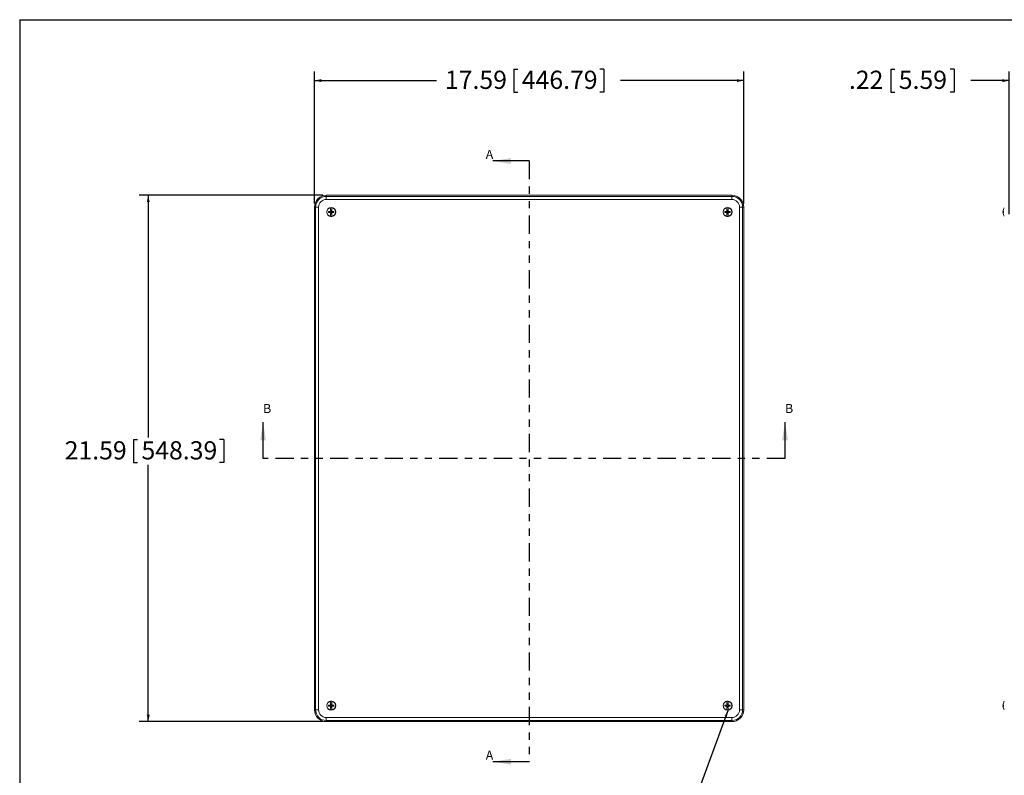
# Model space of a CAD drawing. Units: inches. Extents: x 0.5 to 33.9, y 0.4 to 21.4.
# Drawn here: x 0.5 to 14, y 11 to 21.4 of the extents above; entities that cross this region are included whole.
import ezdxf

# ---------------------------------------------------------------- set-up
doc = ezdxf.new("R2010")
doc.units = ezdxf.units.IN
doc.header["$MEASUREMENT"] = 0
doc.linetypes.add('PHANTOM', pattern=[0.5, 0.25, -0.05, 0.05, -0.05, 0.05, -0.05])
doc.layers.add('BORDER', color=7, linetype='Continuous')
doc.layers.add('FORMAT', color=7, linetype='Continuous')
doc.styles.add('SLDTEXTSTYLE0', font='TXT', dxfattribs={"width": 0.605})
doc.dimstyles.new('SLDDIMSTYLE0', dxfattribs={"dimtxt": 0.242676, "dimasz": 0.094, "dimexe": 0, "dimexo": 0.0625, "dimgap": 0.060669, "dimtad": 0, "dimtih": 1, "dimtoh": 1, "dimlfac": 3, "dimrnd": 1e-09, "dimzin": 12, "dimdsep": 46, "dimtxsty": 'SLDTEXTSTYLE0', "dimsah": 1, "dimcen": 0.09, "dimadec": 0, "dimazin": 3, "dimtfac": 1, "dimtofl": 0, "dimtmove": 0, "dimatfit": 3, "dimfxl": 1, "dimfrac": 2, "dimtolj": 1, "dimtzin": 12, "dimarcsym": 0})
doc.dimstyles.new('SLDDIMSTYLE1', dxfattribs={"dimtxt": 0.18, "dimasz": 0.094, "dimexe": 0, "dimexo": 0.0625, "dimgap": 0, "dimtad": 0, "dimtih": 1, "dimtoh": 1, "dimdec": 0, "dimrnd": 1e-09, "dimzin": 0, "dimdsep": 46, "dimtxsty": 'Standard', "dimsah": 1, "dimcen": 0.09, "dimadec": 0, "dimazin": 0, "dimtfac": 0.094, "dimtdec": 0, "dimtofl": 0, "dimtmove": 0, "dimatfit": 3, "dimfxl": 1, "dimfrac": 2, "dimtolj": 1, "dimtzin": 0, "dimarcsym": 0})
doc.dimstyles.new('SLDDIMSTYLE3', dxfattribs={"dimtxt": 0.242676, "dimasz": 0.094, "dimexe": 0, "dimexo": 0.0625, "dimgap": 0.060669, "dimtad": 0, "dimtih": 1, "dimtoh": 1, "dimlfac": 3, "dimrnd": 1e-09, "dimzin": 12, "dimdsep": 46, "dimtxsty": 'SLDTEXTSTYLE0', "dimsah": 1, "dimcen": 0.09, "dimadec": 0, "dimazin": 3, "dimtfac": 1, "dimtmove": 0, "dimatfit": 0, "dimfxl": 1, "dimfrac": 2, "dimtolj": 1, "dimtzin": 12, "dimarcsym": 0})

# ---------------------------------------------------------------- blocks, each defined once
blk = doc.blocks.new('_D')
at = {"layer": 'FORMAT'}
for p, q in [((4.572, 18.886), (4.572, 20.699)), ((7.31, 20.732), (7.31, 20.415)), ((7.31, 20.732), (7.365, 20.732)), ((8.55, 20.732), (8.495, 20.732)), ((8.55, 20.732), (8.55, 20.415)), ((10.47, 18.886), (10.47, 20.699)), ((4.572, 20.574), (6.247, 20.574)), ((10.47, 20.574), (8.779, 20.574)), ((7.31, 20.415), (7.365, 20.415)), ((8.55, 20.415), (8.495, 20.415))]:
    blk.add_line(p, q, dxfattribs=at)
for points in [[(4.572, 20.574), (4.666, 20.554), (4.666, 20.594)], [(10.47, 20.574), (10.376, 20.594), (10.376, 20.554)]]:
    blk.add_solid(points, dxfattribs=at)
at = {"layer": 'FORMAT', "char_height": 0.25, "attachment_point": 1, "style": 'SLDTEXTSTYLE0'}
for s, insert in [('17.59', (6.365, 20.71)), ('446.79', (7.421, 20.71))]:
    blk.add_mtext(s, dxfattribs=dict(at, insert=insert))
blk = doc.blocks.new('_D_1')
at = {"layer": 'FORMAT'}
for p, q in [((4.686, 18.999), (2.164, 18.999)), ((2.289, 18.999), (2.289, 15.671)), ((2.085, 15.643), (2.085, 15.326)), ((2.085, 15.643), (2.141, 15.643)), ((3.326, 15.643), (3.27, 15.643)), ((3.326, 15.643), (3.326, 15.326)), ((2.085, 15.326), (2.141, 15.326)), ((2.289, 11.768), (2.289, 15.298)), ((3.326, 15.326), (3.27, 15.326)), ((4.686, 11.768), (2.164, 11.768))]:
    blk.add_line(p, q, dxfattribs=at)
for points in [[(2.289, 18.999), (2.269, 18.905), (2.309, 18.905)], [(2.289, 11.768), (2.309, 11.862), (2.269, 11.862)]]:
    blk.add_solid(points, dxfattribs=at)
at = {"layer": 'FORMAT', "char_height": 0.25, "attachment_point": 1, "style": 'SLDTEXTSTYLE0'}
for s, insert in [('21.59', (1.141, 15.62)), ('548.39', (2.196, 15.62))]:
    blk.add_mtext(s, dxfattribs=dict(at, insert=insert))
blk = doc.blocks.new('_D_5')
at = {"layer": 'FORMAT'}
for p, q in [((12.489, 20.732), (12.489, 20.415)), ((12.489, 20.732), (12.545, 20.732)), ((13.359, 20.732), (13.304, 20.732)), ((13.359, 20.732), (13.359, 20.415)), ((14.117, 18.741), (14.117, 20.699)), ((14.19, 18.934), (14.19, 20.699)), ((14.117, 20.574), (13.588, 20.574)), ((14.19, 20.574), (14.378, 20.574)), ((12.489, 20.415), (12.545, 20.415)), ((13.359, 20.415), (13.304, 20.415))]:
    blk.add_line(p, q, dxfattribs=at)
for points in [[(14.117, 20.574), (14.023, 20.594), (14.023, 20.554)], [(14.19, 20.574), (14.284, 20.554), (14.284, 20.594)]]:
    blk.add_solid(points, dxfattribs=at)
at = {"layer": 'FORMAT', "char_height": 0.25, "attachment_point": 1, "style": 'SLDTEXTSTYLE0'}
for s, insert in [('.22', (11.915, 20.71)), ('5.59', (12.6, 20.71))]:
    blk.add_mtext(s, dxfattribs=dict(at, insert=insert))

msp = doc.modelspace()

# ---------------------------------------------------------------- linework, layer by layer
at = {"color": 7, "linetype": 'Continuous', "lineweight": 30}
for p, q in [((7.5212, 19.4699), (7.0212, 19.4699)), ((3.8668, 15.3834), (3.8668, 15.8834)), ((11.0373, 15.3834), (11.0373, 15.8834)), ((7.5212, 11.217), (7.0212, 11.217))]:
    msp.add_line(p, q, dxfattribs=at)
at = {"color": 7, "linetype": 'PHANTOM', "lineweight": 30}
for p, q in [((7.5212, 19.4699), (7.5212, 11.217)), ((11.0373, 15.3834), (3.8668, 15.3834))]:
    msp.add_line(p, q, dxfattribs=at)
at = {"color": 7, "linetype": 'Continuous', "lineweight": 15}
for p, q in [((4.7355, 18.9988), (4.7355, 18.9834)), ((10.3068, 18.9988), (4.7355, 18.9988)), ((4.7355, 18.9418), (4.7355, 18.9834)), ((4.7355, 18.9834), (10.3068, 18.9834)), ((10.3068, 18.9418), (4.7355, 18.9418)), ((10.3068, 18.9988), (10.3068, 18.9834)), ((10.3068, 18.9418), (10.3068, 18.9834)), ((4.5724, 18.8357), (4.5724, 11.931)), ((4.5724, 18.8357), (4.5878, 18.8357)), ((4.5878, 11.931), (4.5878, 18.8357)), ((4.6294, 18.8357), (4.5878, 18.8357)), ((4.6294, 18.8357), (4.6294, 11.931)), ((4.7933, 18.8283), (4.7933, 18.8274)), ((4.7933, 18.7763), (4.7933, 18.8274)), ((4.8117, 18.8274), (4.8117, 18.8283)), ((4.8117, 18.8274), (4.8117, 18.7763)), ((10.2383, 18.8283), (10.2383, 18.8274)), ((10.2383, 18.7763), (10.2383, 18.8274)), ((10.2566, 18.8274), (10.2566, 18.8283)), ((10.2566, 18.8274), (10.2566, 18.7763)), ((10.413, 11.931), (10.413, 18.8357)), ((10.4546, 18.8357), (10.413, 18.8357)), ((10.4546, 18.8357), (10.4546, 11.931)), ((10.47, 18.8357), (10.4546, 18.8357)), ((10.47, 11.931), (10.47, 18.8357)), ((4.7676, 18.7758), (4.7963, 18.7728)), ((4.7676, 18.7616), (4.7963, 18.7646)), ((4.7933, 18.7763), (4.7933, 18.7747)), ((4.7933, 18.7747), (4.7965, 18.7747)), ((4.7965, 18.7627), (4.7933, 18.7627)), ((4.7933, 18.7627), (4.7933, 18.7611)), ((4.7933, 18.71), (4.7933, 18.7611)), ((4.7933, 18.71), (4.7933, 18.7091)), ((4.8085, 18.7929), (4.7965, 18.7929)), ((4.7965, 18.7747), (4.7965, 18.7929)), ((4.7965, 18.7929), (4.7984, 18.7749)), ((4.7965, 18.7747), (4.7984, 18.7728)), ((4.7984, 18.7646), (4.7965, 18.7627)), ((4.7965, 18.7445), (4.7965, 18.7627)), ((4.7965, 18.7445), (4.7984, 18.7625)), ((4.7965, 18.7445), (4.8085, 18.7445)), ((4.8085, 18.7929), (4.8066, 18.7749)), ((4.8066, 18.7728), (4.8085, 18.7747)), ((4.8085, 18.7627), (4.8066, 18.7646)), ((4.8085, 18.7445), (4.8066, 18.7625)), ((4.8085, 18.7929), (4.8085, 18.7747)), ((4.8085, 18.7747), (4.8117, 18.7747)), ((4.8117, 18.7627), (4.8085, 18.7627)), ((4.8085, 18.7627), (4.8085, 18.7445)), ((4.8374, 18.7758), (4.8087, 18.7728)), ((4.8374, 18.7616), (4.8087, 18.7646)), ((4.8117, 18.7747), (4.8117, 18.7763)), ((4.8117, 18.7611), (4.8117, 18.7627)), ((4.8117, 18.7611), (4.8117, 18.71)), ((10.2126, 18.7758), (10.2412, 18.7728)), ((10.2126, 18.7616), (10.2412, 18.7646)), ((10.2383, 18.7763), (10.2383, 18.7747)), ((10.2383, 18.7747), (10.2415, 18.7747)), ((10.2415, 18.7627), (10.2383, 18.7627)), ((10.2383, 18.7627), (10.2383, 18.7611)), ((10.2383, 18.71), (10.2383, 18.7611)), ((10.2383, 18.71), (10.2383, 18.7091)), ((10.2415, 18.7929), (10.2434, 18.7749)), ((10.2415, 18.7747), (10.2415, 18.7929)), ((10.2534, 18.7929), (10.2415, 18.7929)), ((10.2415, 18.7747), (10.2434, 18.7728)), ((10.2434, 18.7646), (10.2415, 18.7627)), ((10.2415, 18.7445), (10.2415, 18.7627)), ((10.2415, 18.7445), (10.2434, 18.7625)), ((10.2415, 18.7445), (10.2534, 18.7445)), ((10.2534, 18.7929), (10.2515, 18.7749)), ((10.2515, 18.7728), (10.2534, 18.7747)), ((10.2534, 18.7627), (10.2515, 18.7646)), ((10.2534, 18.7445), (10.2515, 18.7625)), ((10.2534, 18.7929), (10.2534, 18.7747)), ((10.2534, 18.7747), (10.2566, 18.7747)), ((10.2566, 18.7627), (10.2534, 18.7627)), ((10.2534, 18.7627), (10.2534, 18.7445)), ((10.2823, 18.7758), (10.2537, 18.7728)), ((10.2823, 18.7616), (10.2537, 18.7646)), ((10.2566, 18.7747), (10.2566, 18.7763)), ((10.2566, 18.7611), (10.2566, 18.7627)), ((10.2566, 18.7611), (10.2566, 18.71)), ((4.7933, 12.0481), (4.7933, 12.0472)), ((4.7933, 11.9962), (4.7933, 12.0472)), ((4.8117, 12.0472), (4.8117, 12.0481)), ((4.8117, 12.0472), (4.8117, 11.9962)), ((10.2383, 12.0481), (10.2383, 12.0472)), ((10.2383, 11.9962), (10.2383, 12.0472)), ((10.2566, 12.0472), (10.2566, 12.0481)), ((10.2566, 12.0472), (10.2566, 11.9962)), ((4.5724, 11.931), (4.5878, 11.931)), ((4.6294, 11.931), (4.5878, 11.931)), ((4.7676, 11.9957), (4.7963, 11.9926)), ((4.7676, 11.9814), (4.7963, 11.9845)), ((4.7933, 11.9962), (4.7933, 11.9945)), ((4.7933, 11.9945), (4.7965, 11.9945)), ((4.7965, 11.9826), (4.7933, 11.9826)), ((4.7933, 11.9826), (4.7933, 11.9809)), ((4.7933, 11.9299), (4.7933, 11.9809)), ((4.7933, 11.9299), (4.7933, 11.929)), ((4.7965, 12.0127), (4.7984, 11.9948)), ((4.8085, 12.0127), (4.7965, 12.0127)), ((4.7965, 11.9945), (4.7965, 12.0127)), ((4.7965, 11.9945), (4.7984, 11.9926)), ((4.7984, 11.9845), (4.7965, 11.9826)), ((4.7965, 11.9644), (4.7965, 11.9826)), ((4.7965, 11.9644), (4.7984, 11.9823)), ((4.7965, 11.9644), (4.8085, 11.9644)), ((4.8085, 12.0127), (4.8066, 11.9948)), ((4.8066, 11.9926), (4.8085, 11.9945)), ((4.8085, 11.9826), (4.8066, 11.9845)), ((4.8085, 11.9644), (4.8066, 11.9823)), ((4.8085, 12.0127), (4.8085, 11.9945)), ((4.8085, 11.9945), (4.8117, 11.9945)), ((4.8117, 11.9826), (4.8085, 11.9826)), ((4.8085, 11.9826), (4.8085, 11.9644)), ((4.8374, 11.9957), (4.8087, 11.9926)), ((4.8374, 11.9814), (4.8087, 11.9845)), ((4.8117, 11.9945), (4.8117, 11.9962)), ((4.8117, 11.9809), (4.8117, 11.9826)), ((4.8117, 11.9809), (4.8117, 11.9299)), ((10.2126, 11.9957), (10.2412, 11.9926)), ((10.2126, 11.9814), (10.2412, 11.9845)), ((10.2383, 11.9962), (10.2383, 11.9945)), ((10.2383, 11.9945), (10.2415, 11.9945)), ((10.2415, 11.9826), (10.2383, 11.9826)), ((10.2383, 11.9826), (10.2383, 11.9809)), ((10.2383, 11.9299), (10.2383, 11.9809)), ((10.2383, 11.9299), (10.2383, 11.929)), ((10.2534, 12.0127), (10.2415, 12.0127)), ((10.2415, 11.9945), (10.2415, 12.0127)), ((10.2415, 12.0127), (10.2434, 11.9948)), ((10.2415, 11.9945), (10.2434, 11.9926)), ((10.2434, 11.9845), (10.2415, 11.9826)), ((10.2415, 11.9644), (10.2415, 11.9826)), ((10.2415, 11.9644), (10.2434, 11.9823)), ((10.2415, 11.9644), (10.2534, 11.9644)), ((10.2534, 12.0127), (10.2515, 11.9948)), ((10.2515, 11.9926), (10.2534, 11.9945)), ((10.2534, 11.9826), (10.2515, 11.9845)), ((10.2534, 11.9644), (10.2515, 11.9823)), ((10.2534, 12.0127), (10.2534, 11.9945)), ((10.2534, 11.9945), (10.2566, 11.9945)), ((10.2566, 11.9826), (10.2534, 11.9826)), ((10.2534, 11.9826), (10.2534, 11.9644)), ((10.2823, 11.9957), (10.2537, 11.9926)), ((10.2823, 11.9814), (10.2537, 11.9845)), ((10.2566, 11.9945), (10.2566, 11.9962)), ((10.2566, 11.9809), (10.2566, 11.9826)), ((10.2566, 11.9809), (10.2566, 11.9299)), ((10.4546, 11.931), (10.413, 11.931)), ((10.47, 11.931), (10.4546, 11.931)), ((4.7355, 11.7833), (4.7355, 11.8249)), ((4.7355, 11.8249), (10.3068, 11.8249)), ((10.3068, 11.7833), (4.7355, 11.7833)), ((4.7355, 11.7679), (4.7355, 11.7833)), ((10.3068, 11.7833), (10.3068, 11.8249)), ((10.3068, 11.7679), (10.3068, 11.7833)), ((4.7355, 11.7679), (10.3068, 11.7679))]:
    msp.add_line(p, q, dxfattribs=at)
at = {"color": 7, "linetype": 'Continuous', "lineweight": 15, "flags": 128}
for points in [[(14.0371, 18.7758), (14.036, 18.7759), (14.0351, 18.776), (14.0342, 18.7761), (14.0334, 18.7761), (14.0327, 18.7762), (14.0322, 18.7762), (14.0317, 18.7763), (14.0314, 18.7763)], [(14.0314, 18.7611), (14.0317, 18.7611), (14.0322, 18.7612), (14.0327, 18.7612), (14.0334, 18.7613), (14.0342, 18.7613), (14.0351, 18.7614), (14.036, 18.7615), (14.0371, 18.7616)], [(14.0371, 11.9957), (14.036, 11.9958), (14.0351, 11.9958), (14.0342, 11.9959), (14.0334, 11.996), (14.0327, 11.996), (14.0322, 11.9961), (14.0317, 11.9961), (14.0314, 11.9962)], [(14.0314, 11.9809), (14.0317, 11.981), (14.0322, 11.981), (14.0327, 11.9811), (14.0334, 11.9811), (14.0342, 11.9812), (14.0351, 11.9813), (14.036, 11.9813), (14.0371, 11.9814)]]:
    msp.add_lwpolyline(points, dxfattribs=at)
at = {"color": 7, "linetype": 'Continuous', "lineweight": 15}
for centre in [(4.8025, 18.7687), (10.2475, 18.7687), (4.8025, 11.9885), (10.2475, 11.9885)]:
    msp.add_circle(centre, 0.0622, dxfattribs=at)
for centre, radius, start, end in [((4.7355, 18.8357), 0.1631, 90, 180), ((4.7355, 18.8357), 0.1477, 90, 180), ((4.7355, 18.8357), 0.1061, 90, 180), ((10.3068, 18.8357), 0.1631, 360, 90), ((10.3068, 18.8357), 0.1477, 360, 90), ((10.3068, 18.8357), 0.1061, 360, 90), ((4.8025, 18.7687), 0.0594, 98.87614, 261.12386), ((4.8025, 18.7687), 0.0603, 81.25391, 98.74609), ((4.8025, 18.7687), 0.0594, 278.87614, 81.12386), ((10.2475, 18.7687), 0.0594, 98.87614, 261.12386), ((10.2475, 18.7687), 0.0603, 81.25391, 98.74609), ((10.2475, 18.7687), 0.0594, 278.87614, 81.12386), ((14.132, 18.7687), 0.1009, 144.43464, 175.67666), ((4.9223, 18.7687), 0.1548, 177.36272, 182.63728), ((4.8016, 17.6544), 1.122, 90.42011, 91.73367), ((4.8016, 19.883), 1.122, 268.26633, 269.57989), ((4.8025, 18.7687), 0.0603, 261.25391, 278.74609), ((4.8034, 17.6543), 1.122, 88.26637, 89.57987), ((4.8034, 19.8831), 1.122, 270.42013, 271.73363), ((4.6826, 18.7687), 0.155, 357.36552, 2.63448), ((10.3674, 18.7687), 0.155, 177.36552, 182.63448), ((10.2465, 17.6544), 1.122, 90.4201, 91.73366), ((10.2465, 19.883), 1.122, 268.26634, 269.5799), ((10.2475, 18.7687), 0.0603, 261.25391, 278.74609), ((10.2484, 17.6544), 1.122, 88.26634, 89.57988), ((10.2484, 19.883), 1.122, 270.42012, 271.73366), ((10.1275, 18.7687), 0.155, 357.36552, 2.63448), ((14.132, 18.7687), 0.1009, 184.32334, 215.56536), ((14.1597, 18.7687), 0.1227, 176.67264, 183.32736), ((4.8025, 11.9885), 0.0594, 98.87614, 261.12386), ((4.8025, 11.9885), 0.0603, 81.25391, 98.74609), ((4.8025, 11.9885), 0.0594, 278.87614, 81.12386), ((10.2475, 11.9885), 0.0594, 98.87614, 261.12386), ((10.2475, 11.9885), 0.0603, 81.25391, 98.74609), ((10.2475, 11.9885), 0.0594, 278.87614, 81.12386), ((14.132, 11.9885), 0.1009, 144.43464, 175.67666), ((4.7355, 11.931), 0.1631, 180, 270), ((4.7355, 11.931), 0.1477, 180, 270), ((4.7355, 11.931), 0.1061, 180, 270), ((4.9223, 11.9885), 0.1548, 177.36264, 182.63736), ((4.8015, 10.8752), 1.121, 90.41953, 91.73425), ((4.8015, 13.1005), 1.1196, 268.26496, 269.58126), ((4.8025, 11.9885), 0.0603, 261.25391, 278.74609), ((4.8035, 10.8752), 1.121, 88.26579, 89.58045), ((4.8035, 13.1006), 1.1197, 270.41876, 271.735), ((4.6826, 11.9885), 0.155, 357.36543, 2.63457), ((10.3674, 11.9885), 0.155, 177.36543, 182.63457), ((10.2465, 10.8752), 1.121, 90.41952, 91.73424), ((10.2465, 13.1005), 1.1196, 268.26497, 269.58127), ((10.2475, 11.9885), 0.0603, 261.25391, 278.74609), ((10.2484, 10.8752), 1.121, 88.26576, 89.58046), ((10.2484, 13.1006), 1.1196, 270.41875, 271.73502), ((10.1275, 11.9885), 0.155, 357.36543, 2.63457), ((10.3068, 11.931), 0.1477, 270, 0), ((10.3068, 11.931), 0.1061, 270, 0), ((10.3068, 11.931), 0.1631, 270, 0), ((14.132, 11.9885), 0.1009, 184.32334, 215.56536), ((14.1597, 11.9885), 0.1227, 176.67254, 183.32746)]:
    msp.add_arc(centre, radius, start, end, dxfattribs=at)
for points, knots in [([(4.8117, 18.7091), (4.8117, 18.7093), (4.8117, 18.7096), (4.8117, 18.7099), (4.8117, 18.71)], [0, 0, 0, 0, 0.6040648, 1, 1, 1, 1]), ([(10.2566, 18.7091), (10.2566, 18.7093), (10.2566, 18.7096), (10.2566, 18.7099), (10.2566, 18.71)], [0, 0, 0, 0, 0.6040648, 1, 1, 1, 1]), ([(4.8117, 11.929), (4.8117, 11.9291), (4.8117, 11.9294), (4.8117, 11.9297), (4.8117, 11.9299)], [0, 0, 0, 0, 0.60401599, 1, 1, 1, 1]), ([(10.2566, 11.929), (10.2566, 11.9291), (10.2566, 11.9294), (10.2566, 11.9297), (10.2566, 11.9299)], [0, 0, 0, 0, 0.60401599, 1, 1, 1, 1])]:
    msp.add_open_spline(points, degree=3, knots=knots, dxfattribs=at)
at = {"color": 7, "linetype": 'Continuous', "lineweight": 30}
for points in [[(7.0212, 19.4699), (7.2712, 19.4299), (7.2712, 19.5099)], [(3.8668, 15.8834), (3.8268, 15.6334), (3.9068, 15.6334)], [(11.0373, 15.8834), (10.9973, 15.6334), (11.0773, 15.6334)], [(7.0212, 11.217), (7.2712, 11.177), (7.2712, 11.257)]]:
    msp.add_solid(points, dxfattribs=at)
at = {"layer": 'BORDER'}
for q in [(33.5229, 21.4106), (0.5229, 0.4106)]:
    msp.add_line((0.5229, 21.4106), q, dxfattribs=at)

# ---------------------------------------------------------------- texts
at = {"color": 7, "linetype": 'Continuous', "char_height": 0.125, "attachment_point": 1, "style": 'SLDTEXTSTYLE0'}
for s, insert in [('A', (6.9255, 19.6228)), ('B', (3.8668, 16.1319)), ('B', (11.0373, 16.1319)), ('A', (6.9255, 11.3698))]:
    msp.add_mtext(s, dxfattribs=dict(at, insert=insert))

# ---------------------------------------------------------------- dimensions: what is measured, and where the dimension line sits
at = {"layer": 'FORMAT'}
for base, p1, p2, dimstyle, picture, middle in [((10.47, 20.5736), (4.5724, 18.8357), (10.47, 18.8357), 'SLDDIMSTYLE0', '_D', (7.5133, 20.5736)), ((14.19, 20.5736), (14.1167, 18.6914), (14.19, 18.8845), 'SLDDIMSTYLE3', '_D_5', (12.6928, 20.5736))]:
    dim = msp.add_linear_dim(base=base, p1=p1, p2=p2, dimstyle=dimstyle, dxfattribs=at)
    dim.commit()
    dim.dimension.update_dxf_attribs({"geometry": picture, "text_midpoint": middle, "dimtype": 160})
dim = msp.add_linear_dim(base=(2.2889, 18.9988), p1=(4.7355, 11.7679), p2=(4.7355, 18.9988), angle=90, dimstyle='SLDDIMSTYLE0', dxfattribs=at)
dim.commit()
dim.dimension.update_dxf_attribs({"geometry": '_D_1', "text_midpoint": (2.2889, 15.4843), "dimtype": 160})

# ---------------------------------------------------------------- leaders
msp.add_leader([(10.2566, 11.9299), (9.7877, 10.6644), (9.5417, 10.6644)], dimstyle='SLDDIMSTYLE1', dxfattribs=at)

doc.saveas('drawing.dxf')
